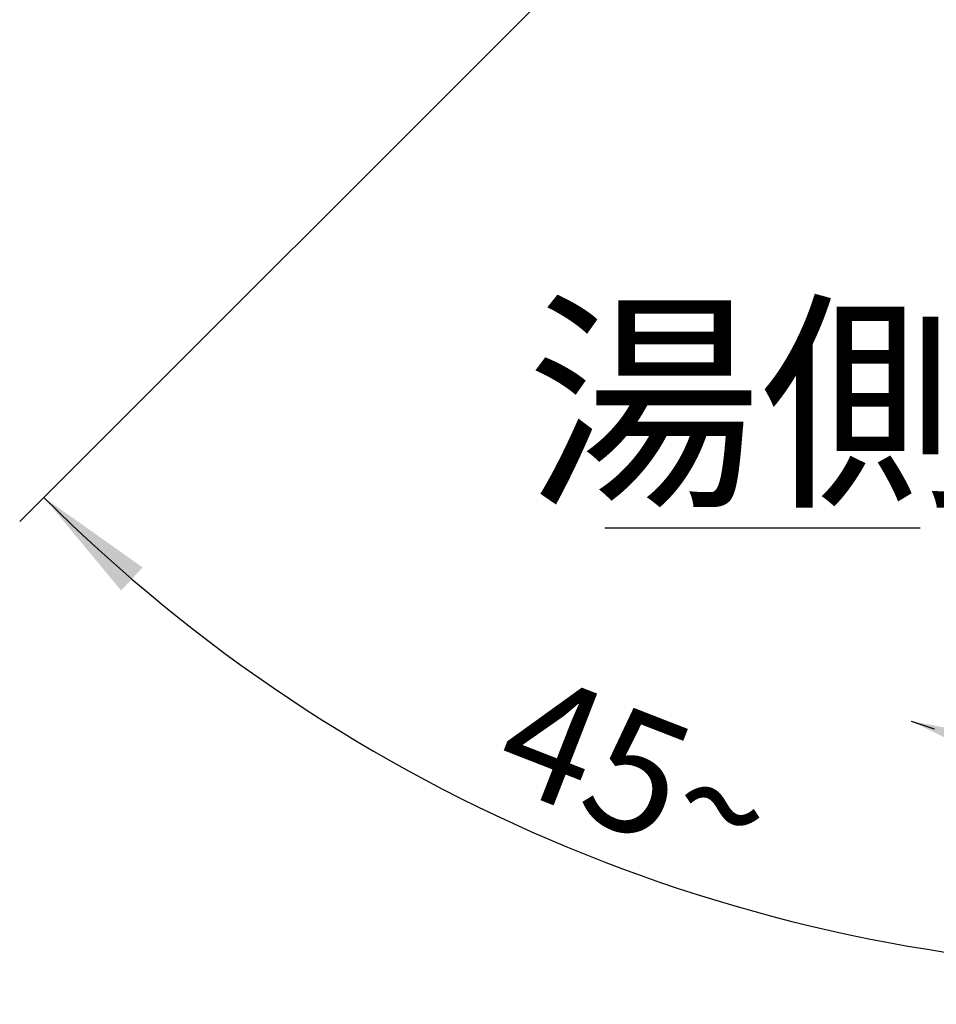
# Model space of a CAD drawing. Units: millimetres. Extents: x 0 to 1056, y 0 to 1485.
# Drawn here: x 208 to 341, y 1025 to 1169 of the extents above; entities that cross this region are included whole.
import ezdxf

# ---------------------------------------------------------------- set-up
doc = ezdxf.new("R2010")
doc.units = ezdxf.units.MM
doc.layers.add('1', color=7, linetype='Continuous')
doc.styles.add('CONVERTER_11', font='MS Mincho.ttf', dxfattribs={"width": 0.89})
doc.styles.add('CONVERTER_12', font='txt.shx', dxfattribs={"width": 0.9})
doc.dimstyles.new('ME10_DIM_25', dxfattribs={"dimtxt": 17.5, "dimasz": 17.5, "dimexe": 5, "dimexo": 0, "dimgap": 5, "dimtad": 1, "dimdsep": 46, "dimtxsty": 'CONVERTER_12', "dimsah": 1, "dimcen": 0.09, "dimclrd": 2, "dimclre": 2, "dimclrt": 7, "dimadec": 0, "dimazin": 0, "dimtfac": 1, "dimtdec": 4, "dimtix": 1, "dimtmove": 0, "dimatfit": 3, "dimfxl": 1, "dimtolj": 1, "dimtzin": 0, "dimarcsym": 0})
doc.dimstyles.get("Standard").update_dxf_attribs({"dimtxt": 0.18, "dimasz": 0.18, "dimexe": 0.18, "dimexo": 0.0625, "dimgap": 0.09, "dimtad": 0, "dimtih": 1, "dimtoh": 1, "dimdec": 4, "dimzin": 0, "dimdsep": 46, "dimtxsty": 'Standard', "dimcen": 0.09, "dimadec": 0, "dimazin": 0, "dimtfac": 1, "dimtdec": 4, "dimtofl": 0, "dimtmove": 0, "dimatfit": 3, "dimfxl": 1, "dimtolj": 1, "dimtzin": 0, "dimarcsym": 0})

# ---------------------------------------------------------------- blocks, each defined once
blk = doc.blocks.new('*D82')
at = {"layer": '1', "color": 2, "linetype": 'Continuous'}
for p, q in [((296.91, 1184.67), (211.18, 1098.94)), ((211.18, 1098.94), (207.65, 1095.41)), ((377.69, 1077.07), (377.69, 1029.97)), ((377.69, 1029.97), (377.69, 1024.97))]:
    blk.add_line(p, q, dxfattribs=at)
blk.add_arc((377.69, 1265.45), 235.48, 225, 270, dxfattribs=at)
at = {"layer": '1', "color": 2}
for points in [[(225.58, 1088.72), (222.44, 1085.35), (211.18, 1098.94)], [(360.12, 1028.32), (360.29, 1032.92), (377.69, 1029.97)]]:
    blk.add_solid(points, dxfattribs=at)
at = {"layer": '1', "color": 7, "insert": (276.06, 1057.7), "char_height": 17.5, "attachment_point": 7, "rotation": 338.7067, "line_spacing_factor": 0.60024, "style": 'CONVERTER_12'}
blk.add_mtext('45{\\Fgdt;~}', dxfattribs=at)

msp = doc.modelspace()

# ---------------------------------------------------------------- linework, layer by layer
at = {"layer": '1', "color": 2, "linetype": 'Continuous'}
msp.add_line((339, 1094.451), (293, 1094.451), dxfattribs=at)
at = {"layer": '1', "color": 2}
msp.add_solid([(355.011, 1062.907), (353.539, 1058.541), (337.692, 1066.314)], dxfattribs=at)

# ---------------------------------------------------------------- texts
at = {"layer": '1', "color": 7, "insert": (315.692, 1109.451), "char_height": 25, "attachment_point": 5, "line_spacing_factor": 0.545455, "style": 'CONVERTER_11'}
msp.add_mtext('湯側', dxfattribs=at)

# ---------------------------------------------------------------- dimensions: what is measured, and where the dimension line sits
at = {"layer": '1'}
dim = msp.add_angular_dim_3p(base=(287.578, 1047.896), center=(377.692, 1265.451), p1=(296.913, 1184.672), p2=(377.692, 1077.07), dimstyle='ME10_DIM_25', dxfattribs=at)
dim.commit()
dim.dimension.update_dxf_attribs({"geometry": '*D82', "text_midpoint": (297.172, 1058.858)})

# ---------------------------------------------------------------- leaders
at = {"layer": '1', "color": 2, "linetype": 'Continuous', "has_arrowhead": 0}
msp.add_leader([(337.692, 1066.314), (341.038, 1065.186)], dimstyle='Standard', dxfattribs=at)

doc.saveas('drawing.dxf')
